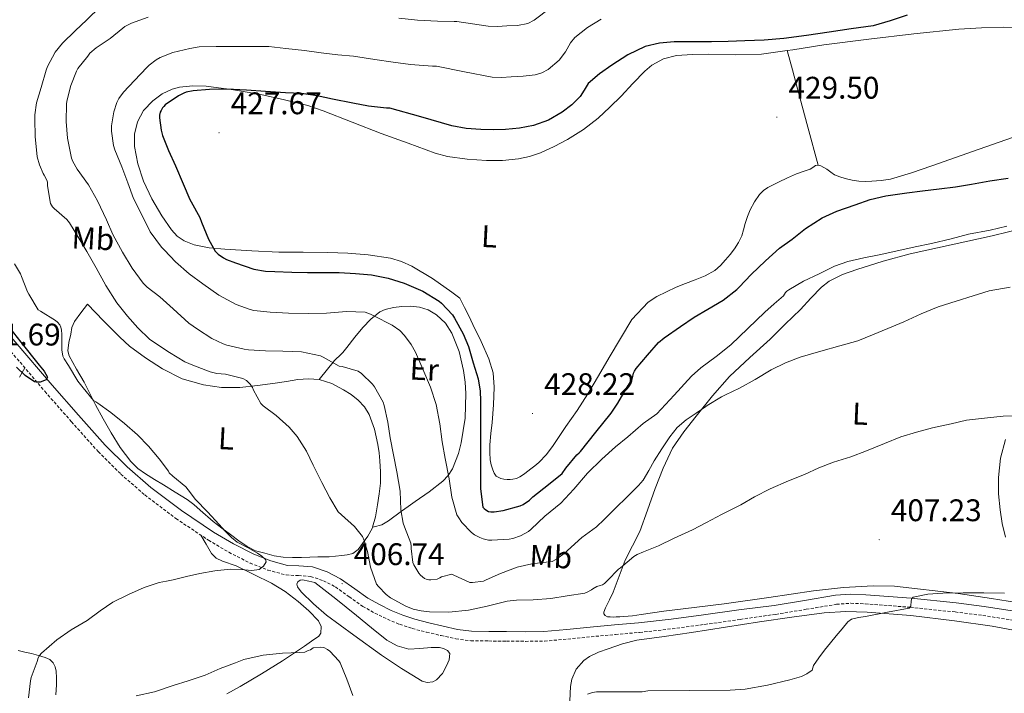
# Model space of a CAD drawing. Units: metres. Extents: x 552189 to 556667, y 4702788 to 4705793.
# Drawn here: x 553997 to 554313, y 4703266 to 4703482 of the extents above; entities that cross this region are included whole.
import ezdxf
from ezdxf.enums import TextEntityAlignment as Align

# ---------------------------------------------------------------- set-up
doc = ezdxf.new("R2010")
doc.units = ezdxf.units.M
doc.header["$MEASUREMENT"] = 0
doc.linetypes.add('TRAZOSX2', pattern=[1.5, 1, -0.5])
for name, color, linetype, lineweight in [('Carátula', 7, 'Continuous', 5), ('Level 12', 142, 'Continuous', 0), ('Level 21', 19, 'Continuous', 0), ('Level 36', 19, 'Continuous', 40), ('Level 37', 92, 'Continuous', 0), ('Level 4', 36, 'Continuous', 30), ('Level 41', 19, 'Continuous', 0), ('Level 5', 36, 'Continuous', 0), ('Level 51', 142, 'Continuous', 0), ('Level 7', 1, 'Continuous', 0)]:
    doc.layers.add(name, color=color, linetype=linetype, lineweight=lineweight)
doc.styles.add('Arial', font='ARIAL.TTF', dxfattribs={"height": 0.2})

# ---------------------------------------------------------------- blocks, each defined once
blk = doc.blocks.new('5PATER')
at = {"layer": 'Carátula', "linetype": 'Continuous', "lineweight": 5}
h = blk.add_hatch(color=250, dxfattribs=at)
edge = h.paths.add_edge_path()
edge.add_ellipse((0, 0), major_axis=(-1.33, -1.34), ratio=0.999422, start_angle=0, end_angle=360)

msp = doc.modelspace()

# ---------------------------------------------------------------- linework, layer by layer
at = {"layer": 'Level 12', "color": 142, "linetype": 'Continuous', "lineweight": 0}
msp.add_polyline3d([(554091.75, 4703301.48, 406.4), (554098.41, 4703296.18, 406.49), (554105.06, 4703290.89, 406.56), (554109.93, 4703286.95, 406.57), (554114.81, 4703283, 406.56), (554118.16, 4703281.11, 406.56), (554121.89, 4703280.13, 406.56), (554125.45, 4703280.27, 406.56), (554129.01, 4703280.65, 406.56), (554131.7, 4703280.6, 406.56), (554133.02, 4703280.33, 406.56), (554134.33, 4703279.7, 406.56), (554135.06, 4703278.67, 406.56), (554134.86, 4703276.65, 406.56), (554134.01, 4703274.68, 406.56), (554132.7, 4703272.26, 406.56), (554130.76, 4703270.2, 406.56), (554129.64, 4703269.63, 406.56), (554127.82, 4703269.37, 406.56), (554126.15, 4703269.86, 406.56), (554119.56, 4703273.86, 406.56), (554113.11, 4703278.18, 406.56), (554104.27, 4703284.55, 406.56), (554095.51, 4703291.03, 406.56), (554091.3, 4703294.59, 406.56), (554087.32, 4703298.45, 406.56), (554086.19, 4703300.02, 406.56), (554085.99, 4703300.89, 406.56), (554086.28, 4703301.65, 406.56), (554086.98, 4703302.23, 406.57), (554087.78, 4703302.37, 406.56), (554089.77, 4703301.93, 406.49), (554091.75, 4703301.48, 406.4)], dxfattribs=at)
at = {"layer": 'Level 21', "color": 19, "linetype": 'Continuous', "lineweight": 0}
for points in [[(554031.53, 4703338.52, 402.71), (554024.47, 4703345.57, 402.03), (554015.9, 4703355.1, 401.12), (554007.42, 4703364.81, 400.29), (553995.58, 4703378.69, 399.46), (553983.71, 4703392.59, 398.69), (553974.14, 4703403.66, 398.03), (553964.24, 4703414.58, 397.35), (553956.52, 4703421.96, 396.82), (553948.77, 4703429.06, 396.29), (553941.02, 4703436.71, 395.72), (553933.46, 4703444.54, 395.15), (553928.92, 4703449.81, 394.86), (553927.83, 4703451.2, 394.99)], [(554315.51, 4703292.35, 404.64), (554306.52, 4703293.78, 404.66), (554297.55, 4703294.91, 404.7), (554283.06, 4703296.41, 404.8), (554268.53, 4703297.52, 404.97), (554263.69, 4703297.71, 405.05), (554258.79, 4703297.36, 405.2), (554248.9, 4703295.74, 405.59), (554239.13, 4703294.13, 405.99), (554227.78, 4703292.68, 406.41), (554216.4, 4703291.06, 406.83), (554206.03, 4703289.67, 407.13), (554195.64, 4703288.53, 407.3), (554187.9, 4703287.83, 407.36), (554180.11, 4703287.14, 407.36), (554172.63, 4703286.38, 407.31), (554165.26, 4703285.75, 407.25), (554159.33, 4703285.66, 407.3), (554153.27, 4703285.76, 407.36), (554147.52, 4703285.78, 407.28), (554141.97, 4703285.86, 407.19), (554137.5, 4703286.43, 407.24), (554132.91, 4703287.47, 407.3), (554128.31, 4703288.51, 407.23), (554123.85, 4703289.67, 407.11), (554120.01, 4703290.95, 406.9), (554116.27, 4703292.49, 406.74), (554112.43, 4703294.36, 406.7), (554108.76, 4703296.43, 406.69), (554104.53, 4703299.42, 406.68), (554099.96, 4703302.69, 406.69), (554095.68, 4703304.9, 406.93), (554090.98, 4703306.49, 406.95), (554086.6, 4703306.76, 406.47), (554082.98, 4703306.94, 405.97), (554077.59, 4703308.41, 405.21), (554072.19, 4703310.52, 404.51), (554065.61, 4703313.87, 404.09), (554059.22, 4703317.64, 403.94), (554048.92, 4703324.52, 403.7), (554039.09, 4703331.97, 403.31), (554031.53, 4703338.52, 402.71)]]:
    msp.add_polyline3d(points, dxfattribs=at)
at = {"layer": 'Level 21', "color": 19, "linetype": 'TRAZOSX2', "lineweight": 0}
for points in [[(553993.23, 4703376.69, 399.46), (554005.08, 4703362.79, 400.29), (554013.59, 4703353.05, 401.12), (554022.23, 4703343.45, 402.03), (554029.43, 4703336.26, 402.71), (554037.15, 4703329.57, 403.31), (554047.13, 4703322, 403.7), (554057.58, 4703315.03, 403.94), (554064.13, 4703311.16, 404.09), (554070.92, 4703307.7, 404.51), (554076.62, 4703305.47, 405.21), (554082.49, 4703303.88, 405.97), (554086.43, 4703303.68, 406.47), (554090.38, 4703303.43, 406.95), (554094.47, 4703302.05, 406.93), (554098.34, 4703300.05, 406.69), (554102.73, 4703296.9, 406.68), (554107.11, 4703293.81, 406.69), (554110.99, 4703291.63, 406.7), (554115, 4703289.67, 406.74), (554118.94, 4703288.05, 406.9), (554122.97, 4703286.71, 407.11), (554127.58, 4703285.51, 407.23), (554132.23, 4703284.45, 407.3), (554136.97, 4703283.39, 407.24), (554141.75, 4703282.77, 407.19), (554147.49, 4703282.7, 407.28), (554153.24, 4703282.68, 407.36), (554159.33, 4703282.58, 407.3), (554165.41, 4703282.66, 407.25), (554172.92, 4703283.3, 407.31), (554180.41, 4703284.07, 407.36)], [(554180.41, 4703284.07, 407.36), (554188.17, 4703284.76, 407.36), (554195.94, 4703285.46, 407.3), (554206.4, 4703286.61, 407.13), (554216.82, 4703288.01, 406.83), (554228.22, 4703289.63, 406.41), (554239.61, 4703291.25, 405.99), (554249.37, 4703292.86, 405.59), (554259.13, 4703294.46, 405.2), (554263.74, 4703294.79, 405.05), (554268.37, 4703294.61, 404.97), (554282.8, 4703293.51, 404.8), (554297.21, 4703292.01, 404.7), (554306.11, 4703290.89, 404.66), (554314.97, 4703289.49, 404.64), (554324.27, 4703287.45, 404.63), (554333.47, 4703285.02, 404.62), (554340.25, 4703282.76, 404.57), (554347.07, 4703280.64, 404.52), (554356.99, 4703278.75, 404.48), (554367, 4703277.52, 404.44), (554385.61, 4703275.82, 404.39), (554387.99, 4703275.6, 404.38)]]:
    msp.add_polyline3d(points, dxfattribs=at)
at = {"layer": 'Level 36', "color": 92, "linetype": 'Continuous', "lineweight": 0}
for points in [[(554364.14, 4703482.43, 430.91), (554360.36, 4703481.27, 430.76), (554356.47, 4703480.16, 430.62), (554352.52, 4703479.22, 430.49), (554347.85, 4703478.57, 430.32), (554343.17, 4703478.47, 430.15), (554335.81, 4703478.77, 429.86), (554328.44, 4703479.08, 429.54), (554320.65, 4703479.36, 429.02), (554312.87, 4703479.56, 428.5), (554305.65, 4703479.43, 428.24), (554298.43, 4703478.96, 428.05), (554283.99, 4703477.46, 427.91), (554269.53, 4703475.76, 427.94), (554255.11, 4703473.94, 427.99), (554245.12, 4703472.37, 428.05), (554243.33, 4703472.12, 428.06)], [(554243.33, 4703472.12, 428.06), (554235.11, 4703470.97, 428.1), (554226.64, 4703470.79, 428.11), (554218.15, 4703470.97, 428.12), (554212.96, 4703470.84, 428.15), (554207.77, 4703470.47, 428.22), (554203.63, 4703469.44, 428.29), (554199.84, 4703467.37, 428.37), (554197.61, 4703465.53, 428.42), (554193.77, 4703461.51, 428.51), (554190.01, 4703457.5, 428.58), (554186.4, 4703453.92, 428.63), (554182.69, 4703450.42, 428.65), (554177.94, 4703446.76, 428.63), (554172.82, 4703443.56, 428.58), (554168.57, 4703441.28, 428.54), (554164.15, 4703439.34, 428.46), (554160.65, 4703438.16, 428.33), (554157.06, 4703437.37, 428.18), (554151.96, 4703436.85, 428.03), (554146.85, 4703436.89, 427.88), (554140.57, 4703437.26, 427.55), (554134.34, 4703438.12, 427.17), (554130.32, 4703439.24, 427.05), (554121.67, 4703442.36, 426.97), (554113.02, 4703445.47, 426.9), (554103.72, 4703449.12, 426.52), (554094.42, 4703452.77, 426.15), (554089.52, 4703454.44, 425.97), (554081.99, 4703456.35, 425.75), (554074.35, 4703457.97, 425.52), (554065.62, 4703459.52, 425.23), (554056.86, 4703460.64, 424.95), (554052.57, 4703460.82, 424.84), (554048.26, 4703460.36, 424.74), (554045.97, 4703459.75, 424.65), (554042.78, 4703458.22, 424.47), (554039.76, 4703456.02, 424.31), (554036.79, 4703452.91, 424.25), (554034.78, 4703449.2, 424.21), (554033.82, 4703445.25, 423.93), (554033.87, 4703441.3, 423.7), (554034.93, 4703435.73, 423.69), (554036.73, 4703430.21, 423.68), (554039.46, 4703424.5, 423.68), (554042.67, 4703419.08, 423.68), (554045.7, 4703414.55, 423.88), (554047.53, 4703412.6, 424.06), (554049.79, 4703411.06, 424.26), (554052.98, 4703409.8, 424.54), (554057.86, 4703408.84, 425.03), (554062.83, 4703408.44, 425.41), (554071.5, 4703407.85, 425.76), (554080.17, 4703407.46, 426.1), (554088.01, 4703407.4, 426.52), (554095.84, 4703407.35, 426.9), (554102.36, 4703407.08, 427.08), (554108.88, 4703406.58, 427.25), (554116.05, 4703405.51, 427.49), (554119.52, 4703404.48, 427.61), (554122.86, 4703402.96, 427.7), (554129.47, 4703398.94, 427.67), (554135.73, 4703394.56, 427.44), (554137.01, 4703393.64, 427.39), (554138.29, 4703392.71, 427.35)], [(554253.28, 4703435.35, 428.39), (554249.96, 4703447.57, 428.74), (554246.65, 4703459.8, 428.84), (554244.98, 4703465.96, 428.51), (554243.33, 4703472.12, 428.06)], [(554253.28, 4703435.35, 428.39), (554254.13, 4703435.16, 428.25), (554255.11, 4703434.63, 428.03), (554256.05, 4703434.04, 427.8), (554257.27, 4703433.14, 427.57), (554258.52, 4703432.29, 427.42), (554260.18, 4703431.58, 427.28), (554261.94, 4703431.08, 427.16), (554264.1, 4703430.56, 427.03), (554266.29, 4703430.21, 426.94), (554268.36, 4703430.11, 426.92), (554270.44, 4703430.17, 426.94), (554273.44, 4703430.38, 426.97), (554276.42, 4703430.9, 427.03), (554283.14, 4703432.88, 427.23), (554289.75, 4703435.09, 427.48), (554297.33, 4703437.76, 427.83), (554304.9, 4703440.44, 428.17), (554315.62, 4703444.27, 428.47)], [(554179.31, 4703361.98, 428.23), (554182.72, 4703367.79, 428.3), (554186.13, 4703373.61, 428.38), (554193.44, 4703385.85, 428.38), (554198.69, 4703391.35, 428.39), (554201.5, 4703393.21, 428.44), (554207.65, 4703396.17, 428.57), (554210.7, 4703397.36, 428.66), (554213.76, 4703398.52, 428.76), (554217.01, 4703399.86, 428.8), (554220.11, 4703401.55, 428.86), (554221.92, 4703403.17, 428.93), (554223.51, 4703405, 429.02), (554224.98, 4703406.73, 429.11), (554226.39, 4703408.52, 429.19), (554227.71, 4703410.5, 429.25), (554228.74, 4703412.63, 429.3), (554229.28, 4703414.65, 429.39), (554229.78, 4703416.68, 429.45), (554230.56, 4703418.89, 429.45), (554231.46, 4703421.06, 429.45), (554232.77, 4703423.61, 429.45), (554234.45, 4703425.94, 429.45), (554235.71, 4703427.17, 429.45), (554237.14, 4703428.15, 429.45), (554238.79, 4703429.08, 429.43), (554240.47, 4703429.94, 429.38), (554243.35, 4703431.29, 429.29), (554246.26, 4703432.57, 429.18), (554248.47, 4703433.33, 429.11), (554250.69, 4703434.04, 428.89), (554251.56, 4703434.61, 428.71), (554252.42, 4703435.19, 428.54), (554253.28, 4703435.35, 428.39)], [(554187.45, 4703298.32, 407.48), (554189.36, 4703303.46, 408.12), (554191.26, 4703308.61, 408.84), (554193.65, 4703313.19, 409.71), (554196, 4703317.81, 410.54), (554198.51, 4703324.69, 411.24), (554200.94, 4703331.61, 411.9), (554203.48, 4703338.19, 412.75), (554206.53, 4703344.54, 413.58), (554210.13, 4703349.83, 414.17), (554214.13, 4703354.85, 414.65), (554219.31, 4703361.37, 415.15), (554224.83, 4703367.6, 415.56), (554231.31, 4703373.61, 415.87), (554237.84, 4703379.55, 416.19), (554242.7, 4703384.31, 416.54), (554247.54, 4703389.08, 416.99), (554250.87, 4703392.64, 417.4), (554254.29, 4703396.17, 417.84), (554256.82, 4703398.11, 418.1), (554261.09, 4703400.27, 418.46), (554265.63, 4703401.88, 418.67), (554274.15, 4703404.59, 418.71), (554282.75, 4703406.89, 418.64), (554295.9, 4703409.76, 418.5), (554309.03, 4703412.68, 418.36), (554319.53, 4703415.21, 418.32)], [(554138.29, 4703392.71, 427.35), (554139.02, 4703391.21, 427.01), (554139.75, 4703389.71, 426.68), (554141.09, 4703386.98, 426.51), (554142.47, 4703384.23, 426.68), (554145.07, 4703378.77, 426.9), (554147.54, 4703373.18, 427.08), (554148.91, 4703368.71, 427.13), (554149.31, 4703364.12, 427.19), (554149.04, 4703358.46, 427.33), (554148.59, 4703352.81, 427.46), (554148.22, 4703349.22, 427.55), (554147.85, 4703345.63, 427.64), (554147.83, 4703343.21, 427.66), (554148.03, 4703340.78, 427.66), (554148.34, 4703339.18, 427.67), (554148.83, 4703337.61, 427.67), (554149.27, 4703336.55, 427.67), (554149.95, 4703335.58, 427.67), (554151.36, 4703334.79, 427.67), (554152.41, 4703334.61, 427.67), (554153.45, 4703334.54, 427.67), (554154.38, 4703334.54, 427.67), (554155.31, 4703334.62, 427.67), (554156.43, 4703334.87, 427.67), (554157.49, 4703335.34, 427.67), (554158.32, 4703335.87, 427.67), (554159.12, 4703336.44, 427.67), (554160.1, 4703337.19, 427.69), (554161.07, 4703337.95, 427.72), (554162.33, 4703338.92, 427.76), (554163.55, 4703339.95, 427.8), (554166.05, 4703342.57, 427.88), (554168.25, 4703345.44, 427.96), (554172.32, 4703351.47, 428.09), (554175.91, 4703356.67, 428.16), (554179.31, 4703361.98, 428.23)], [(554110.21, 4703319.23, 410.91), (554110.09, 4703318.82, 410.83), (554108.73, 4703316.28, 410.53), (554107.02, 4703313.93, 410.21), (554105.64, 4703312.05, 409.47), (554103.87, 4703310.74, 408.69), (554102.15, 4703310.33, 408.56), (554100.41, 4703310.12, 408.45), (554098.36, 4703309.87, 407.83), (554096.28, 4703309.7, 407.25), (554094.5, 4703309.7, 407.17), (554092.71, 4703309.7, 407.11), (554090.07, 4703309.61, 406.56), (554087.42, 4703309.51, 406.05), (554084.51, 4703309.48, 406.09), (554081.61, 4703309.57, 406.15), (554078.63, 4703310.03, 405.65), (554075.69, 4703310.82, 405.19), (554072.71, 4703311.67, 405.18), (554069.96, 4703312.97, 405.17), (554067.33, 4703314.86, 404.78), (554064.71, 4703316.81, 404.4), (554061.88, 4703318.93, 404.47), (554059.05, 4703321.06, 404.55), (554054.96, 4703324.7, 403.8), (554052.93, 4703326.52, 403.38), (554050.73, 4703328.13, 403.19), (554046.93, 4703330.47, 403.24), (554043.11, 4703332.79, 403.28), (554040.26, 4703334.55, 403.23), (554037.42, 4703336.31, 403.2), (554034.92, 4703338.08, 403.2), (554032.7, 4703340.23, 403.2), (554029.3, 4703344.73, 403.17), (554026.38, 4703349.49, 403.19), (554023.84, 4703353.97, 403.54), (554021.39, 4703358.49, 404.05), (554019.55, 4703362.12, 404.37), (554017.74, 4703365.77, 404.69), (554015.23, 4703369.94, 405.05), (554012.88, 4703374.18, 405.39), (554012.51, 4703375.83, 405.51), (554012.77, 4703378.46, 405.66), (554013.37, 4703381.08, 405.84), (554013.78, 4703383.26, 406.07), (554014.6, 4703385.24, 406.35), (554016.66, 4703387.97, 406.82), (554018.72, 4703390.71, 407.28), (554023.92, 4703385.45, 407.2), (554029.13, 4703380.18, 407.12), (554032.26, 4703377.32, 407.11), (554037.36, 4703373.51, 407.24), (554042.83, 4703370.04, 407.55), (554049.18, 4703366.85, 408.18), (554055.95, 4703364.84, 408.85), (554061.81, 4703364.01, 409.24), (554067.66, 4703364.04, 409.63), (554073.34, 4703364.63, 410.25), (554079, 4703365.37, 411.07), (554082.63, 4703365.95, 411.9), (554086.25, 4703366.55, 412.63), (554089.69, 4703366.85, 412.92), (554093.13, 4703366.61, 413.2)], [(554093.13, 4703366.61, 413.2), (554098.05, 4703372.73, 415.38), (554100.2, 4703374.69, 416.85), (554100.73, 4703375.26, 417.88), (554102.03, 4703376.89, 418.75), (554104.52, 4703380.15, 418.75), (554107.16, 4703383.27, 418.67), (554109.68, 4703385.9, 419.07), (554112.61, 4703388.24, 419.54), (554114.3, 4703389.07, 419.83), (554116.93, 4703389.72, 420.27), (554119.61, 4703390.02, 420.72), (554122.45, 4703390.13, 421.23), (554125.28, 4703389.81, 421.7), (554128.11, 4703388.89, 421.62), (554130.77, 4703387.3, 421.3), (554133.62, 4703384.63, 421.24), (554135.69, 4703381.41, 421.17), (554138.01, 4703375.53, 420.83), (554139.48, 4703369.44, 420.48), (554140, 4703365.77, 420.47), (554140.23, 4703362.1, 420.47), (554139.95, 4703354.18, 420.05), (554138.68, 4703346.26, 419.39), (554137.83, 4703342.84, 419.05), (554135.9, 4703337.98, 418.46), (554134.51, 4703335.83, 418.1), (554132.75, 4703333.96, 417.68), (554128.41, 4703330.54, 416.62), (554123.93, 4703327.4, 415.54), (554121.72, 4703325.89, 415.07), (554119.51, 4703324.39, 414.59), (554115.35, 4703321.2, 412.74), (554113.18, 4703319.92, 411.69), (554110.73, 4703319.27, 410.99), (554110.21, 4703319.23, 410.91)], [(553996.96, 4703367.3, 400.33), (553998.61, 4703370.38, 399.84)], [(554093.13, 4703366.61, 413.2), (554097.13, 4703365.32, 413.54), (554100.94, 4703363.29, 413.86), (554103.39, 4703361.72, 413.92), (554105.66, 4703359.91, 413.92), (554107.67, 4703357.83, 414.3), (554109.19, 4703355.4, 414.56), (554110.92, 4703350.61, 414.25), (554111.98, 4703345.7, 413.81), (554112.36, 4703343.11, 413.56), (554112.62, 4703340.52, 413.3), (554112.79, 4703336.95, 412.77), (554112.75, 4703333.38, 412.23), (554112.4, 4703329.86, 412.25), (554111.87, 4703326.34, 412.26), (554111.17, 4703322.53, 411.57), (554110.21, 4703319.23, 410.91)], [(554313.34, 4703347.37, 408.84), (554311.8, 4703341.3, 408.23), (554311.07, 4703335.17, 407.66), (554311.16, 4703329.96, 407.31), (554311.65, 4703324.75, 406.97), (554312.32, 4703320.36, 406.66), (554313.39, 4703316.03, 406.35)], [(554063.48, 4703265.72, 411.73), (554067.81, 4703268.07, 411.27), (554074.62, 4703272.16, 410.95), (554081.33, 4703276.37, 410.56), (554084.88, 4703278.73, 410.04), (554088.41, 4703281.09, 409.41), (554090.7, 4703282.64, 408.96), (554092.97, 4703284.21, 408.51), (554093.68, 4703285.22, 408.32), (554093.75, 4703287.33, 408.03), (554092.87, 4703289.21, 407.79), (554089.77, 4703292.41, 407.46), (554086.34, 4703295.32, 407.19), (554082.21, 4703298.53, 406.72), (554077.86, 4703301.3, 406.26), (554072.19, 4703304.07, 405.88), (554066.5, 4703306.84, 405.51), (554062.11, 4703308.33, 404.88), (554060.08, 4703309.25, 404.54), (554058.58, 4703310.76, 404.31), (554056.85, 4703313.71, 404.09), (554055.13, 4703316.67, 403.88)], [(554319.58, 4703294.57, 404.3), (554308.91, 4703296.33, 404.38), (554298.17, 4703297.97, 404.51), (554277.71, 4703300.25, 404.78), (554270.89, 4703300.41, 404.91), (554261.34, 4703299.89, 405.4), (554251.79, 4703298.75, 406), (554237.43, 4703296.67, 406.6), (554223.09, 4703294.67, 406.91), (554213.42, 4703293.45, 406.91), (554203.76, 4703292.24, 406.91), (554200.09, 4703291.73, 406.84), (554196.43, 4703291.23, 406.76), (554195.04, 4703291.01, 406.76), (554193.65, 4703290.8, 406.76), (554192.23, 4703290.66, 406.75), (554190.81, 4703290.56, 406.75), (554189.59, 4703290.47, 406.75), (554188.37, 4703290.4, 406.75), (554187.42, 4703290.38, 406.75), (554186.48, 4703290.41, 406.75), (554185.65, 4703290.46, 406.75), (554184.85, 4703290.88, 406.75), (554184.46, 4703291.41, 406.76), (554184.41, 4703291.93, 406.8), (554184.96, 4703293.37, 407), (554186.23, 4703295.86, 407.24), (554187.45, 4703298.32, 407.48)], [(554173.51, 4703263.55, 405.6), (554173.77, 4703268.15, 405.79), (554174.16, 4703270.45, 405.86), (554175.59, 4703273.67, 405.94), (554178.04, 4703276.44, 406.03), (554179.89, 4703277.75, 406.13), (554182.78, 4703279.15, 406.3), (554185.81, 4703280.21, 406.4), (554190.41, 4703281.78, 406.38), (554195.09, 4703282.92, 406.29), (554203.83, 4703284.17, 406.11), (554212.57, 4703285.41, 405.94), (554223.48, 4703287.13, 405.38), (554234.4, 4703288.85, 404.83), (554244.75, 4703290.37, 404.7), (554255.15, 4703291.73, 404.72), (554262.07, 4703292.15, 404.49), (554268.99, 4703291.95, 404.28), (554282.98, 4703290.85, 404.07), (554296.94, 4703289.21, 403.95), (554309.05, 4703287.43, 403.9), (554321.09, 4703285.26, 403.85)], [(553996.49, 4703279.62, 402.4), (553998.66, 4703279.14, 402.84), (554000.84, 4703278.66, 403.36), (554003.03, 4703278.08, 403.84), (554005.17, 4703277.4, 404.42), (554006.65, 4703276.71, 405.3), (554007.75, 4703275.67, 406.35), (554008.42, 4703274.44, 407.16), (554008.73, 4703273, 407.92), (554008.87, 4703270.86, 408.78), (554008.85, 4703268.66, 409.36), (554008.75, 4703267.03, 409.57), (554008.63, 4703265.4, 409.76)]]:
    msp.add_polyline3d(points, dxfattribs=at)
at = {"layer": 'Level 4', "color": 36, "linetype": 'Continuous', "lineweight": 30}
for points in [[(554281.82, 4703483.5, 425.01), (554276.39, 4703481.6, 425.01), (554270.88, 4703480.07, 425.01), (554263.8, 4703479.04, 425.01), (554256.72, 4703478.04, 425.01), (554249.46, 4703476.98, 425.01), (554242.19, 4703475.93, 425.01), (554235.96, 4703475.4, 425.01), (554229.69, 4703475.21, 425.01), (554224.33, 4703475.05, 425.01), (554218.96, 4703474.92, 425.01), (554213.01, 4703474.89, 425.01), (554207.07, 4703474.89, 425.01), (554202.35, 4703474.52, 425.01), (554197.69, 4703473.37, 425.01), (554192.16, 4703470.72, 425.01), (554186.99, 4703467.4, 425.01), (554183.04, 4703464.64, 425.01), (554179.39, 4703461.53, 425.01), (554178.11, 4703459.45, 425.01), (554176.88, 4703457.32, 425.01), (554174.18, 4703454.67, 425.01), (554171.12, 4703452.38, 425.01), (554166.68, 4703449.81, 425.01), (554161.93, 4703448.03, 425.01), (554157.45, 4703447.16, 425.01), (554152.93, 4703446.76, 425.01), (554148.93, 4703446.66, 425.01), (554144.94, 4703446.76, 425.01), (554140.25, 4703447.13, 425.01), (554135.65, 4703447.98, 425.01), (554125.72, 4703450.81, 425.01), (554115.79, 4703453.63, 425.01), (554114.76, 4703453.63, 425.01), (554108.96, 4703454.32, 425.01), (554103.88, 4703455.18, 425.01), (554097.44, 4703456.51, 425.01), (554092.49, 4703457.63, 425.01), (554087.45, 4703458.29, 425.01), (554082.27, 4703458.58, 425.01), (554075.88, 4703458.99, 425.01), (554069.8, 4703459.36, 425.01), (554063.44, 4703459.67, 425.01), (554057.92, 4703459.63, 425.01), (554052.65, 4703459.23, 425.01), (554050.48, 4703458.75, 425.01), (554049.71, 4703458.48, 425.01), (554048, 4703457.62, 425.01), (554043.72, 4703454.66, 425.01), (554043.26, 4703454.21, 425.01), (554042.86, 4703453.71, 425.01), (554042.38, 4703452.91, 425.01), (554042.14, 4703452.34, 425.01), (554041.92, 4703451.33, 425.01), (554041.92, 4703450.58, 425.01), (554042.44, 4703446.59, 425.01), (554042.89, 4703444.91, 425.01), (554044.76, 4703440.05, 425.01), (554046.99, 4703435.14, 425.01), (554049.47, 4703429.35, 425.01), (554051.63, 4703424.32, 425.01), (554052.07, 4703423.57, 425.01), (554054.84, 4703418.58, 425.01), (554055.35, 4703417.07, 425.01), (554057.56, 4703411.6, 425.01), (554059.74, 4703407.79, 425.01), (554060.73, 4703406.82, 425.01), (554062.36, 4703405.62, 425.01), (554063.37, 4703405.07, 425.01), (554066.31, 4703403.97, 425.01), (554072.14, 4703402.02, 425.01), (554075.91, 4703401.31, 425.01), (554078.92, 4703401.19, 425.01), (554084.3, 4703401.03, 425.01), (554089.32, 4703400.9, 425.01), (554094.47, 4703400.9, 425.01), (554099.58, 4703400.88, 425.01), (554104.73, 4703400.61, 425.01), (554109.95, 4703400.19, 425.01), (554115.23, 4703399.12, 425.01), (554120.43, 4703397.51, 425.01), (554126.43, 4703394.9, 425.01)], [(554126.43, 4703394.9, 425.01), (554131.64, 4703391.67, 425.01), (554132.39, 4703391.06, 425.01), (554135.85, 4703387.33, 425.01), (554136.54, 4703386.24, 425.01), (554139.35, 4703381.28, 425.01), (554141.03, 4703377.17, 425.01), (554142.55, 4703371.92, 425.01), (554144.15, 4703366.82, 425.01), (554144.76, 4703362.82, 425.01), (554144.84, 4703359.76, 425.01), (554144.84, 4703353.92, 425.01), (554144.84, 4703348.56, 425.01), (554144.84, 4703342.99, 425.01), (554144.84, 4703337.17, 425.01), (554144.84, 4703331.49, 425.01), (554145.62, 4703325.67, 425.01), (554146.1, 4703325.15, 425.01), (554146.63, 4703324.74, 425.01), (554147.49, 4703324.27, 425.01), (554148.15, 4703324.13, 425.01), (554149.27, 4703324.11, 425.01), (554152.17, 4703324.55, 425.01), (554157.65, 4703326.05, 425.01), (554158.55, 4703326.48, 425.01), (554160.57, 4703327.89, 425.01), (554161.67, 4703328.9, 425.01), (554166.73, 4703332.9, 425.01), (554171.05, 4703336.47, 425.01), (554172.31, 4703338.11, 425.01), (554175.83, 4703342.47, 425.01), (554176.58, 4703343.11, 425.01), (554176.95, 4703343.54, 425.01), (554181.86, 4703349.66, 425.01), (554186.78, 4703355.79, 425.01), (554188.95, 4703358.97, 425.01), (554190.89, 4703362.32, 425.01), (554192.27, 4703364.7, 425.01), (554193.64, 4703367.08, 425.01), (554193.98, 4703368.57, 425.01), (554194.27, 4703369.31, 425.01), (554194.81, 4703370.07, 425.01), (554198.46, 4703374.43, 425.01), (554202.04, 4703378.44, 425.01), (554203.83, 4703379.98, 425.01), (554209.07, 4703383.59, 425.01), (554213.45, 4703386.59, 425.01), (554217.85, 4703389.16, 425.01), (554222.79, 4703392.04, 425.01), (554227.16, 4703395.43, 425.01), (554227.9, 4703396.22, 425.01), (554231.72, 4703400.25, 425.01), (554236.38, 4703404.68, 425.01), (554240.88, 4703408.67, 425.01), (554244.91, 4703411.63, 425.01), (554249.15, 4703415.02, 425.01), (554254.56, 4703418.44, 425.01), (554259.2, 4703420.57, 425.01), (554265.09, 4703422.63, 425.01), (554269.92, 4703424.28, 425.01), (554274.99, 4703425.5, 425.01), (554281.65, 4703426.52, 425.01), (554286.75, 4703427.11, 425.01), (554292.09, 4703427.74, 425.01), (554297.28, 4703428.38, 425.01), (554302.43, 4703429.21, 425.01), (554308.37, 4703430.27, 425.01), (554314.16, 4703431.15, 425.01)], [(553991.45, 4703386.07, 400.01), (553997.33, 4703378.61, 400.01), (554003.27, 4703371.19, 400.01), (554004.85, 4703369.26, 400.01), (554005.89, 4703367.31, 400.01), (554005.51, 4703366.51, 400.01), (554003.63, 4703365.75, 400.01), (554002.58, 4703365.68, 400.01), (554001.75, 4703365.87, 400.01), (553998.78, 4703367.89, 400.01), (553995.99, 4703370.51, 400.01)]]:
    msp.add_polyline3d(points, dxfattribs=at)
at = {"layer": 'Level 5', "color": 36, "linetype": 'Continuous', "lineweight": 0}
for points in [[(554022.85, 4703486.18, 410.01), (554018.53, 4703481.97, 410.01), (554014.83, 4703478.4, 410.01), (554010.77, 4703474.53, 410.01), (554008.4, 4703471.6, 410.01), (554005.92, 4703467.04, 410.01), (554005.53, 4703465.81, 410.01), (554003.9, 4703460.27, 410.01), (554002.41, 4703455.39, 410.01), (554001.84, 4703451.49, 410.01), (554001.82, 4703450.15, 410.01)], [(554167.37, 4703485.78, 415.01), (554162.09, 4703481.83, 415.01), (554160.12, 4703480.81, 415.01), (554156.75, 4703480.18, 415.01), (554153.29, 4703479.99, 415.01), (554150.29, 4703479.83, 415.01), (554147.32, 4703479.97, 415.01), (554142.28, 4703480.71, 415.01), (554137.25, 4703481.45, 415.01), (554136.4, 4703481.44, 415.01), (554131.07, 4703481.52, 415.01), (554124.69, 4703481.9, 415.01), (554118.65, 4703482.45, 415.01)], [(554038.29, 4703482.78, 415.01), (554032.91, 4703480.91, 415.01), (554030.8, 4703479.83, 415.01), (554030.09, 4703479.33, 415.01), (554026.08, 4703475.97, 415.01), (554021.55, 4703473.03, 415.01), (554019.55, 4703471.22, 415.01), (554018.83, 4703470.27, 415.01), (554015.65, 4703466.31, 415.01), (554015.21, 4703465.51, 415.01), (554013.45, 4703460.85, 415.01), (554012.11, 4703455.92, 415.01), (554011.98, 4703454.88, 415.01), (554011.93, 4703449.3, 415.01), (554012.33, 4703443.97, 415.01), (554013.64, 4703437.63, 415.01), (554014.09, 4703436.55, 415.01), (554015.48, 4703434.08, 415.01), (554019.11, 4703428.98, 415.01), (554022.01, 4703423.92, 415.01), (554024.83, 4703417.78, 415.01), (554026.86, 4703413.12, 415.01), (554030.01, 4703407.38, 415.01), (554033.1, 4703402.26, 415.01), (554036.62, 4703397.52, 415.01), (554037.96, 4703396.16, 415.01), (554042.01, 4703393.06, 415.01), (554046.25, 4703389.28, 415.01), (554051.32, 4703384.64, 415.01), (554054.06, 4703382.71, 415.01), (554058.63, 4703379.73, 415.01), (554062.26, 4703377.99, 415.01), (554063.45, 4703377.65, 415.01), (554069.05, 4703376.29, 415.01), (554070.44, 4703376.13, 415.01), (554075.93, 4703375.81, 415.01), (554081.43, 4703375.68, 415.01), (554087.4, 4703375.41, 415.01), (554093.53, 4703374.18, 415.01), (554094.42, 4703373.7, 415.01), (554099.56, 4703370.91, 415.01), (554100.5, 4703370.74, 415.01), (554105.59, 4703369.3, 415.01), (554106.73, 4703368.47, 415.01), (554110.2, 4703365.09, 415.01), (554110.85, 4703364.23, 415.01), (554113.62, 4703359.3, 415.01), (554113.99, 4703358.23, 415.01), (554115.11, 4703352.87, 415.01), (554115.88, 4703347.84, 415.01), (554116.93, 4703342.47, 415.01), (554118.01, 4703336.93, 415.01), (554119.06, 4703330.74, 415.01), (554119.33, 4703324.82, 415.01), (554120.07, 4703320.55, 415.01), (554120.52, 4703319.27, 415.01), (554122.5, 4703314.08, 415.01), (554122.63, 4703313.09, 415.01), (554122.63, 4703312.37, 415.01), (554123.19, 4703307.89, 415.01), (554123.48, 4703307.17, 415.01), (554125.11, 4703304.42, 415.01), (554125.59, 4703303.84, 415.01), (554126.92, 4703302.75, 415.01), (554127.48, 4703302.5, 415.01), (554128.34, 4703302.31, 415.01), (554128.93, 4703302.29, 415.01), (554131.01, 4703302.55, 415.01), (554131.84, 4703302.93, 415.01), (554132.36, 4703303.25, 415.01), (554135.67, 4703304.18, 415.01), (554136.31, 4703303.81, 415.01), (554141.48, 4703301.41, 415.01), (554142.29, 4703301.41, 415.01), (554145.89, 4703301.94, 415.01), (554146.71, 4703302.32, 415.01), (554151.33, 4703304.39, 415.01), (554156.68, 4703306.4, 415.01), (554161.38, 4703307.43, 415.01), (554162.26, 4703307.51, 415.01), (554167.89, 4703308.23, 415.01), (554169.27, 4703308.96, 415.01), (554172.17, 4703311.07, 415.01), (554172.84, 4703311.75, 415.01), (554177.37, 4703315.86, 415.01), (554182.09, 4703319.27, 415.01), (554184.58, 4703321.7, 415.01), (554188.23, 4703325.31, 415.01), (554191.9, 4703328.93, 415.01), (554195.58, 4703332.54, 415.01), (554197.07, 4703334.34, 415.01), (554198.86, 4703337.4, 415.01), (554200.6, 4703340.49, 415.01), (554203.09, 4703344.36, 415.01), (554205.61, 4703348.22, 415.01), (554208, 4703351.22, 415.01), (554210.92, 4703353.69, 415.01), (554214.04, 4703355.78, 415.01), (554217.16, 4703357.87, 415.01)], [(554183.57, 4703482.17, 420.01), (554179.17, 4703479.5, 420.01), (554175.2, 4703476.27, 420.01), (554173.79, 4703474.58, 420.01), (554172.14, 4703471.68, 420.01), (554170.14, 4703468.99, 420.01), (554166.56, 4703466.06, 420.01), (554164.58, 4703464.99, 420.01), (554162.43, 4703464.35, 420.01), (554158.56, 4703463.87, 420.01), (554154.69, 4703463.66, 420.01), (554151.64, 4703463.45, 420.01), (554148.62, 4703463.59, 420.01), (554139.7, 4703465.33, 420.01), (554130.78, 4703467.07, 420.01), (554129.49, 4703467.15, 420.01), (554122.4, 4703467.6, 420.01), (554116.91, 4703468.35, 420.01), (554110.96, 4703469.26, 420.01), (554104.13, 4703470.3, 420.01), (554099.1, 4703470.72, 420.01), (554093.77, 4703471.42, 420.01), (554088.41, 4703472.14, 420.01), (554082.46, 4703472.82, 420.01), (554076.99, 4703473.39, 420.01), (554070.67, 4703473.46, 420.01), (554065.47, 4703473.46, 420.01), (554060.06, 4703473.46, 420.01), (554054.56, 4703473.26, 420.01), (554051.58, 4703472.75, 420.01), (554046.19, 4703471.46, 420.01), (554042.13, 4703469.86, 420.01), (554040.78, 4703469.11, 420.01), (554038.56, 4703467.44, 420.01)], [(554038.56, 4703467.44, 420.01), (554037.79, 4703466.66, 420.01), (554033.85, 4703462.51, 420.01), (554030.27, 4703458.75, 420.01), (554028.78, 4703456.71, 420.01), (554028.17, 4703455.43, 420.01), (554027.21, 4703452.45, 420.01), (554026.48, 4703448, 420.01), (554026.46, 4703446.26, 420.01), (554027.13, 4703441.65, 420.01), (554027.55, 4703440.26, 420.01), (554029.75, 4703434.82, 420.01), (554031.67, 4703429.7, 420.01), (554033.58, 4703424.63, 420.01), (554036.41, 4703418.98, 420.01), (554038.87, 4703414, 420.01), (554042.49, 4703409.07, 420.01), (554043.51, 4703408.03, 420.01), (554047.03, 4703404.32, 420.01), (554051.42, 4703400.5, 420.01), (554055.77, 4703397.31, 420.01), (554060.92, 4703393.65, 420.01), (554066.52, 4703390.69, 420.01), (554070.97, 4703389.01, 420.01), (554072.19, 4703388.77, 420.01), (554077.4, 4703388.18, 420.01), (554083.27, 4703387.86, 420.01), (554089.56, 4703387.79, 420.01), (554095.42, 4703387.86, 420.01), (554101.88, 4703388.37, 420.01), (554107.85, 4703388.18, 420.01), (554109.58, 4703387.59, 420.01), (554110.67, 4703387.04, 420.01), (554116.58, 4703383.97, 420.01), (554119, 4703382.26, 420.01), (554120.52, 4703380.75, 420.01), (554122.66, 4703377.84, 420.01), (554124.04, 4703375.3, 420.01), (554126.36, 4703369.92, 420.01), (554128.81, 4703364.11, 420.01), (554130.61, 4703358.61, 420.01), (554131.88, 4703352.31, 420.01), (554132.58, 4703346.55, 420.01), (554133.57, 4703341.19, 420.01), (554134.85, 4703334.69, 420.01), (554135.72, 4703328.87, 420.01), (554137.33, 4703323.17, 420.01), (554137.88, 4703322.19, 420.01), (554138.93, 4703320.75, 420.01), (554141.99, 4703317.55, 420.01), (554143, 4703316.77, 420.01), (554144.63, 4703315.89, 420.01), (554145.78, 4703315.46, 420.01), (554147.48, 4703315.07, 420.01), (554148.55, 4703315.01, 420.01), (554154.1, 4703315.33, 420.01), (554155.21, 4703315.54, 420.01), (554157.73, 4703316.4, 420.01), (554160.25, 4703317.79, 420.01), (554161.16, 4703318.55, 420.01), (554165.53, 4703322.75, 420.01), (554170.65, 4703326.9, 420.01), (554174.84, 4703331.43, 420.01), (554179.27, 4703336.55, 420.01), (554183.8, 4703341.03, 420.01), (554188.18, 4703344.96, 420.01), (554192.12, 4703348.24, 420.01), (554197.13, 4703352.45, 420.01), (554201.43, 4703355.57, 420.01), (554207.02, 4703361.6, 420.01), (554212.6, 4703367.63, 420.01), (554215.56, 4703370.35, 420.01), (554220.47, 4703373.93, 420.01), (554225.24, 4703377.67, 420.01), (554230.66, 4703382.98, 420.01), (554236.14, 4703388.22, 420.01), (554239.12, 4703390.83, 420.01), (554242.11, 4703393.45, 420.01), (554242.49, 4703393.99, 420.01), (554242.75, 4703394.51, 420.01), (554243.19, 4703394.91, 420.01), (554243.85, 4703395.35, 420.01), (554248.54, 4703398.17, 420.01), (554253.61, 4703400.44, 420.01), (554258.49, 4703402.91, 420.01), (554262.73, 4703404.43, 420.01), (554267.88, 4703405.64, 420.01), (554272.8, 4703406.6, 420.01), (554278.2, 4703407.74, 420.01), (554284.35, 4703409.16, 420.01), (554289.64, 4703410.2, 420.01), (554295.96, 4703411.72, 420.01), (554301.52, 4703413.26, 420.01), (554308.48, 4703414.54, 420.01), (554313.82, 4703415.77, 420.01)], [(554001.82, 4703450.15, 410.01), (554001.95, 4703444.53, 410.01), (554002.67, 4703438.02, 410.01), (554003.34, 4703435.46, 410.01), (554004.51, 4703432.66, 410.01), (554004.91, 4703432.11, 410.01), (554005.75, 4703430.56, 410.01), (554005.91, 4703429.84, 410.01), (554005.98, 4703428.67, 410.01), (554006.89, 4703423.01, 410.01), (554007.51, 4703422.02, 410.01), (554008.11, 4703421.41, 410.01), (554012.12, 4703417.94, 410.01), (554012.99, 4703416.87, 410.01), (554015.72, 4703412.42, 410.01), (554018.57, 4703407.63, 410.01), (554021.51, 4703402.42, 410.01), (554024.62, 4703396.79, 410.01), (554028.2, 4703391.14, 410.01), (554031.58, 4703386.87, 410.01), (554034.9, 4703383.11, 410.01), (554038.68, 4703379.55, 410.01), (554040.34, 4703378.35, 410.01), (554045.13, 4703375.2, 410.01), (554050.01, 4703372.27, 410.01), (554052.54, 4703371.19, 410.01), (554058.12, 4703369.06, 410.01), (554060.31, 4703368.55, 410.01), (554063.03, 4703368.29, 410.01), (554068.57, 4703366.93, 410.01), (554069.77, 4703366.23, 410.01), (554071, 4703365.12, 410.01), (554071.67, 4703363.97, 410.01), (554072.02, 4703363.11, 410.01), (554074.41, 4703358.88, 410.01), (554075.14, 4703358.18, 410.01), (554079.29, 4703355.07, 410.01), (554083.49, 4703351.31, 410.01), (554086.01, 4703348.35, 410.01), (554089.01, 4703343.63, 410.01), (554091.21, 4703339.09, 410.01), (554094.01, 4703333.52, 410.01), (554096.5, 4703328.58, 410.01), (554099.21, 4703324.18, 410.01), (554100.29, 4703323.15, 410.01), (554104.44, 4703319.41, 410.01), (554107, 4703316.26, 410.01), (554107.57, 4703314.98, 410.01), (554108.66, 4703311.41, 410.01), (554109.6, 4703306.4, 410.01), (554111.54, 4703300.91, 410.01), (554112.1, 4703300.15, 410.01), (554114.63, 4703297.59, 410.01), (554116.02, 4703296.58, 410.01), (554120.87, 4703293.89, 410.01), (554123.32, 4703292.93, 410.01), (554125.83, 4703292.35, 410.01), (554128.5, 4703292.08, 410.01), (554134.71, 4703291.99, 410.01), (554141.08, 4703292.58, 410.01), (554147.03, 4703293.83, 410.01), (554153.4, 4703295.47, 410.01), (554156.48, 4703295.79, 410.01), (554161.76, 4703295.91, 410.01), (554167.48, 4703296.35, 410.01), (554172.66, 4703297.19, 410.01), (554178.4, 4703298.05, 410.01), (554179.16, 4703298.31, 410.01), (554180.55, 4703299.07, 410.01), (554180.98, 4703299.41, 410.01), (554182.24, 4703300.16, 410.01), (554183.26, 4703300.55, 410.01), (554184, 4703300.71, 410.01), (554184.7, 4703301.11, 410.01), (554185.64, 4703302.07, 410.01), (554189.21, 4703305.75, 410.01), (554189.79, 4703306.22, 410.01), (554194.13, 4703309.85, 410.01), (554195.13, 4703310.43, 410.01), (554197.17, 4703311.27, 410.01), (554201.98, 4703313.19, 410.01), (554206.99, 4703315.71, 410.01), (554212.93, 4703318.38, 410.01), (554217.44, 4703320.76, 410.01), (554222.25, 4703323.29, 410.01), (554228.43, 4703326.38, 410.01), (554232.81, 4703328.94, 410.01), (554237.85, 4703331.55, 410.01), (554243.77, 4703334.09, 410.01), (554248.86, 4703336.14, 410.01), (554253.42, 4703338.26, 410.01), (554258.17, 4703340.09, 410.01), (554263.69, 4703341.8, 410.01), (554268.73, 4703343.7, 410.01), (554274.56, 4703346.04, 410.01), (554279.77, 4703348.15, 410.01), (554284.75, 4703349.7, 410.01), (554289.97, 4703351.1, 410.01), (554295.89, 4703352.36, 410.01), (554300.8, 4703353.53, 410.01), (554306.62, 4703354.17, 410.01)], [(553995.39, 4703403.7, 405.01), (553997.29, 4703400.48, 405.01), (553997.63, 4703399.65, 405.01), (553999.56, 4703394.66, 405.01), (553999.93, 4703393.99, 405.01), (554002.97, 4703388.96, 405.01), (554003.64, 4703388.48, 405.01), (554008.55, 4703385.47, 405.01), (554009.13, 4703385.01, 405.01), (554009.85, 4703384.1, 405.01), (554010.18, 4703383.33, 405.01), (554010.39, 4703382.45, 405.01), (554010.49, 4703381.09, 405.01), (554010.54, 4703376.08, 405.01), (554010.89, 4703374.03, 405.01), (554011.24, 4703373.19, 405.01), (554012.62, 4703371.11, 405.01), (554015.69, 4703366.02, 405.01), (554017.38, 4703363.89, 405.01), (554020.66, 4703359.87, 405.01), (554021.43, 4703359.38, 405.01), (554022.12, 4703358.98, 405.01), (554026.31, 4703356.02, 405.01), (554030.68, 4703352.51, 405.01), (554034.82, 4703348.85, 405.01), (554038.33, 4703345.22, 405.01), (554041.72, 4703341.17, 405.01), (554044.76, 4703337.14, 405.01), (554045.01, 4703336.64, 405.01), (554046.13, 4703335.62, 405.01), (554050.28, 4703332.11, 405.01), (554051.03, 4703331.14, 405.01), (554053.47, 4703328.12, 405.01), (554057.24, 4703324.09, 405.01), (554061.01, 4703320.07, 405.01), (554062.98, 4703317.98, 405.01), (554064.97, 4703315.91, 405.01), (554066.85, 4703314.39, 405.01), (554070.07, 4703312.65, 405.01), (554073.33, 4703310.85, 405.01), (554074.71, 4703309.88, 405.01), (554075.89, 4703308.85, 405.01), (554076.07, 4703308.07, 405.01), (554075.24, 4703306.65, 405.01), (554073.83, 4703305.67, 405.01), (554071.52, 4703305.3, 405.01), (554068.04, 4703305.62, 405.01), (554064.58, 4703305.75, 405.01), (554059.68, 4703305.18, 405.01), (554054.82, 4703304.36, 405.01), (554050.54, 4703303.34, 405.01), (554046.26, 4703302.32, 405.01), (554044.68, 4703301.99, 405.01), (554044.1, 4703301.94, 405.01), (554041.8, 4703301.43, 405.01), (554036.96, 4703299.88, 405.01), (554031.92, 4703297.6, 405.01), (554026.93, 4703295.11, 405.01), (554022.87, 4703292.4, 405.01), (554018.66, 4703289.32, 405.01), (554013.55, 4703286.23, 405.01), (554008.93, 4703283.08, 405.01), (554003.97, 4703278.79, 405.01), (554003.33, 4703278.02, 405.01), (554002.95, 4703277.27, 405.01), (554002.63, 4703276.17, 405.01), (554000.69, 4703270.98, 405.01), (554000.45, 4703269.91, 405.01), (553999.83, 4703264.44, 405.01)], [(554217.16, 4703357.87, 415.01), (554217.61, 4703358.2, 415.01), (554222.17, 4703361.03, 415.01), (554223.5, 4703361.64, 415.01), (554228.04, 4703363.8, 415.01), (554233.02, 4703366.6, 415.01), (554238.15, 4703369.72, 415.01), (554242.78, 4703371.88, 415.01), (554247.51, 4703373.77, 415.01), (554254.15, 4703375.63, 415.01), (554260.17, 4703377.35, 415.01), (554265.93, 4703379.02, 415.01), (554270.63, 4703380.91, 415.01), (554275.63, 4703382.92, 415.01), (554280.75, 4703385.13, 415.01), (554286.33, 4703387.67, 415.01), (554291.8, 4703389.87, 415.01), (554297.51, 4703391.71, 415.01), (554302.95, 4703393.42, 415.01), (554308.12, 4703395, 415.01), (554314.83, 4703396.17, 415.01)], [(554306.62, 4703354.17, 410.01), (554312.61, 4703354.79, 410.01), (554318.73, 4703354.93, 410.01)], [(554263.9, 4703289.71, 405.01), (554266.15, 4703290.24, 405.01), (554268.47, 4703290.6, 405.01), (554275.47, 4703291.9, 405.01), (554282.45, 4703293.28, 405.01), (554282.99, 4703293.91, 405.01), (554283.13, 4703295.57, 405.01), (554283.3, 4703296.3, 405.01), (554283.77, 4703296.72, 405.01), (554288.48, 4703297.72, 405.01), (554293.24, 4703298.09, 405.01), (554299.8, 4703298.12, 405.01), (554306.36, 4703298.11, 405.01), (554313.08, 4703298, 405.01)], [(554179.17, 4703265.68, 405.01), (554180.82, 4703266.19, 405.01), (554182.16, 4703266.4, 405.01), (554184.51, 4703266.43, 405.01), (554191.09, 4703266.43, 405.01), (554196.72, 4703266.43, 405.01), (554198.63, 4703266.67, 405.01), (554211.83, 4703266.8, 405.01), (554225.03, 4703266.93, 405.01), (554229.84, 4703267.26, 405.01), (554236.98, 4703268.54, 405.01), (554244.1, 4703270.19, 405.01), (554247.88, 4703271.27, 405.01), (554249.64, 4703272.14, 405.01), (554251.27, 4703273.39, 405.01), (554251.73, 4703274.8, 405.01), (554253.46, 4703277.34, 405.01), (554255.3, 4703279.8, 405.01), (554257.18, 4703282.09, 405.01), (554259.06, 4703284.38, 405.01), (554260.9, 4703286.62, 405.01), (554262.74, 4703288.86, 405.01), (554263.9, 4703289.71, 405.01)], [(554088.47, 4703279.08, 410.01), (554086.91, 4703279, 410.01), (554081.38, 4703278.8, 410.01), (554075.14, 4703278.1, 410.01), (554068.99, 4703276.74, 410.01), (554066.21, 4703275.73, 410.01), (554061.38, 4703273.89, 410.01), (554056.5, 4703271.72, 410.01), (554051.07, 4703269.92, 410.01), (554046.27, 4703268.44, 410.01), (554040.29, 4703266.42, 410.01), (554034.39, 4703265.06, 410.01)], [(554103.92, 4703265.17, 410.01), (554101.99, 4703270.42, 410.01), (554099.89, 4703275.7, 410.01), (554099.47, 4703276.29, 410.01), (554096.5, 4703279.43, 410.01), (554095.78, 4703279.96, 410.01), (554094.61, 4703280.6, 410.01), (554093.68, 4703280.69, 410.01), (554091.22, 4703280.53, 410.01), (554090.31, 4703279.91, 410.01), (554089.59, 4703279.65, 410.01), (554088.47, 4703279.08, 410.01)]]:
    msp.add_polyline3d(points, dxfattribs=at)
at = {"layer": 'Level 51', "color": 142, "linetype": 'Continuous', "lineweight": 0}
msp.add_polyline3d([(554091.75, 4703301.48, 407.69), (554098.41, 4703296.18, 407.69), (554105.06, 4703290.89, 407.69), (554109.93, 4703286.95, 407.69), (554114.81, 4703283, 407.69), (554118.16, 4703281.11, 407.69), (554121.89, 4703280.13, 407.69), (554125.45, 4703280.27, 407.69), (554129.01, 4703280.65, 407.69), (554131.7, 4703280.6, 407.69), (554133.02, 4703280.33, 407.69), (554134.33, 4703279.7, 407.69), (554135.06, 4703278.67, 407.69), (554134.86, 4703276.65, 407.69), (554134.01, 4703274.68, 407.69), (554132.7, 4703272.26, 407.69), (554130.76, 4703270.2, 407.69), (554129.64, 4703269.63, 407.69), (554127.82, 4703269.37, 407.69), (554126.15, 4703269.86, 407.69), (554119.56, 4703273.86, 407.69), (554113.11, 4703278.18, 407.69), (554104.27, 4703284.55, 407.69), (554095.51, 4703291.03, 407.69), (554091.3, 4703294.59, 407.69), (554087.32, 4703298.45, 407.69), (554086.19, 4703300.02, 407.69), (554085.99, 4703300.89, 407.69), (554086.28, 4703301.65, 407.69), (554086.98, 4703302.23, 407.69), (554087.78, 4703302.37, 407.69), (554089.77, 4703301.93, 407.69), (554091.75, 4703301.48, 407.69)], close=True, dxfattribs=at)

# ---------------------------------------------------------------- block references
at = {"layer": 'Level 7', "color": 19, "linetype": 'Continuous', "lineweight": 0, "xscale": 0.09999983015004542, "yscale": 0.09999983015004542}
for p in [(554239.99, 4703450.75, 429.51), (554060.98, 4703445.74, 427.68), (554161.58, 4703355.65, 428.23), (554272.81, 4703315.2, 407.24), (554100.46, 4703301.1, 406.75)]:
    msp.add_blockref('5PATER', p, dxfattribs=at)

# ---------------------------------------------------------------- texts
at = {"layer": 'Level 37', "color": 92, "linetype": 'Continuous', "lineweight": 0, "style": 'Arial'}
for s, rotation, p in [('Mb', -2.98, (554020.52, 4703411.82, 411.49)), ('L', -2.98, (554147.71, 4703412.49, 427.78)), ('Er', -2.98, (554126.83, 4703369.87, 419.9)), ('L', -2.44, (554266.73, 4703355.59, 411.69)), ('L', -2.98, (554063.29, 4703347.66, 407.86)), ('Mb', -2.98, (554167.46, 4703309.74, 415.84))]:
    msp.add_text(s, height=7, rotation=rotation, dxfattribs=at).set_placement(p, align=Align.MIDDLE_CENTER)
at = {"layer": 'Level 41', "color": 19, "linetype": 'Continuous', "lineweight": 0, "style": 'Arial'}
for s, p in [('429.50', (554243.74, 4703454.5, 429.51)), ('427.67', (554064.73, 4703449.49, 427.68)), ('401.69', (553981.01, 4703375.31, 401.7)), ('428.22', (554165.33, 4703359.4, 428.23)), ('407.23', (554276.56, 4703318.95, 407.24)), ('406.74', (554104.21, 4703304.85, 406.75))]:
    msp.add_text(s, height=7, dxfattribs=at).set_placement(p, align=Align.BOTTOM_LEFT)

doc.saveas('drawing.dxf')
